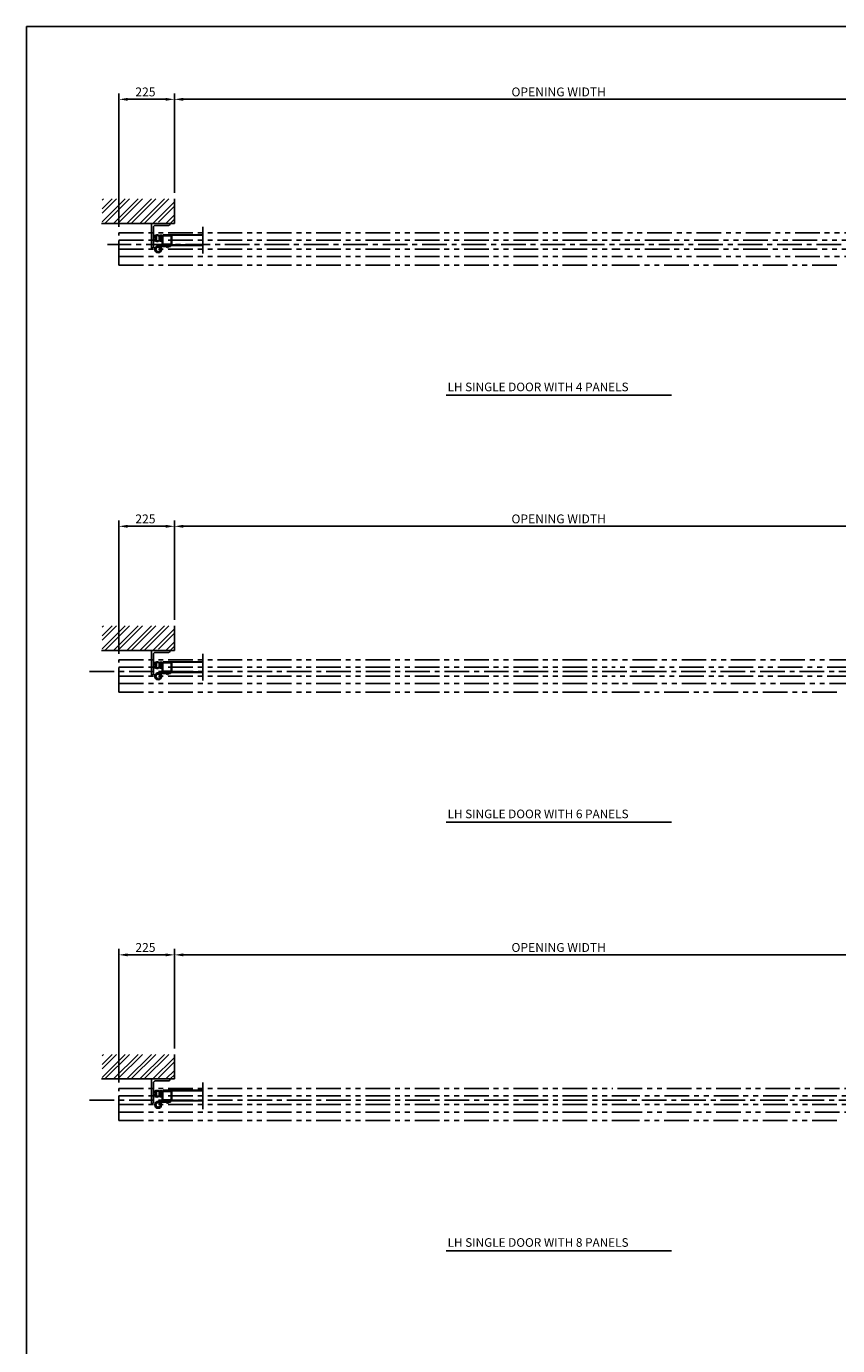
# Model space of a CAD drawing. Extents: x 0 to 12915, y 0 to 9000.
# Drawn here: x 0 to 3291, y 3646 to 9000 of the extents above; entities that cross this region are included whole.
import ezdxf

# ---------------------------------------------------------------- set-up
doc = ezdxf.new("R2010")
doc.units = 0
doc.header["$LTSCALE"] = 40
doc.header["$MEASUREMENT"] = 0
doc.linetypes.add('CENTER', pattern=[2, 1.25, -0.25, 0.25, -0.25])
doc.linetypes.add('PHANTOM', pattern=[2.5, 1.25, -0.25, 0.25, -0.25, 0.25, -0.25])
for name, color, linetype in [('APPLICATION', 3, 'Continuous'), ('DETAIL', 2, 'Continuous'), ('DIMENSIONS', 7, 'Continuous'), ('TEXT', 7, 'Continuous')]:
    doc.layers.add(name, color=color, linetype=linetype)
doc.styles.add('ROMANS', font='romans.shx')
doc.dimstyles.new('1to12', dxfattribs={"dimscale": 12, "dimtxt": 3, "dimasz": 3, "dimexe": 2, "dimexo": 2, "dimgap": 1, "dimtad": 1, "dimdsep": 46, "dimtxsty": 'ROMANS', "dimcen": 0, "dimclrt": 4, "dimadec": 0, "dimazin": 0, "dimtfac": 1, "dimtofl": 0, "dimtmove": 0, "dimatfit": 3, "dimfxl": 0, "dimtolj": 1, "dimarcsym": 0})

# ---------------------------------------------------------------- blocks, each defined once
blk = doc.blocks.new('*D0')
at = {"layer": 'Defpoints', "color": 0}
for p in [(375.4, 8704), (600.4, 8300.3), (375.4, 8162.3)]:
    blk.add_point(p, dxfattribs=at)
at = {"layer": 'DIMENSIONS', "color": 0, "lineweight": -2}
for p, q in [((375.4, 8186.3), (375.4, 8728)), ((600.4, 8324.3), (600.4, 8728)), ((564.4, 8704), (411.4, 8704))]:
    blk.add_line(p, q, dxfattribs=at)
at = {"layer": 'DIMENSIONS', "color": 0}
for points in [[(411.4, 8710), (411.4, 8698), (375.4, 8704)], [(564.4, 8710), (564.4, 8698), (600.4, 8704)]]:
    blk.add_solid(points, dxfattribs=at)
at = {"layer": 'DIMENSIONS', "insert": (482.9, 8734), "char_height": 36, "attachment_point": 5, "style": 'ROMANS'}
blk.add_mtext('\\A1;225', dxfattribs=at)
blk = doc.blocks.new('*D2')
at = {"layer": 'Defpoints', "color": 0}
for p in [(3718.3, 8704), (600.4, 8300.3), (3718.3, 8300.3)]:
    blk.add_point(p, dxfattribs=at)
at = {"layer": 'DIMENSIONS', "color": 0, "lineweight": -2}
for p, q in [((600.4, 8324.3), (600.4, 8728)), ((3718.3, 8324.3), (3718.3, 8728)), ((636.4, 8704), (3682.3, 8704))]:
    blk.add_line(p, q, dxfattribs=at)
at = {"layer": 'DIMENSIONS', "color": 0}
for points in [[(636.4, 8710), (636.4, 8698), (600.4, 8704)], [(3682.3, 8710), (3682.3, 8698), (3718.3, 8704)]]:
    blk.add_solid(points, dxfattribs=at)
at = {"layer": 'DIMENSIONS', "insert": (2159.3, 8734), "char_height": 36, "attachment_point": 5, "style": 'ROMANS'}
blk.add_mtext('\\A1;OPENING WIDTH', dxfattribs=at)
blk = doc.blocks.new('*D10')
at = {"layer": 'Defpoints', "color": 0}
for p in [(375.4, 6971.2), (600.4, 6567.5), (375.4, 6429.5)]:
    blk.add_point(p, dxfattribs=at)
at = {"layer": 'DIMENSIONS', "color": 0, "lineweight": -2}
for p, q in [((375.4, 6453.5), (375.4, 6995.2)), ((564.4, 6971.2), (411.4, 6971.2)), ((600.4, 6591.5), (600.4, 6995.2))]:
    blk.add_line(p, q, dxfattribs=at)
at = {"layer": 'DIMENSIONS', "color": 0}
for points in [[(411.4, 6977.2), (411.4, 6965.2), (375.4, 6971.2)], [(564.4, 6977.2), (564.4, 6965.2), (600.4, 6971.2)]]:
    blk.add_solid(points, dxfattribs=at)
at = {"layer": 'DIMENSIONS', "insert": (482.9, 7001.2), "char_height": 36, "attachment_point": 5, "style": 'ROMANS'}
blk.add_mtext('\\A1;225', dxfattribs=at)
blk = doc.blocks.new('*D11')
at = {"layer": 'Defpoints', "color": 0}
for p in [(3718.3, 6971.2), (600.4, 6567.5), (3718.3, 6567.5)]:
    blk.add_point(p, dxfattribs=at)
at = {"layer": 'DIMENSIONS', "color": 0, "lineweight": -2}
for p, q in [((600.4, 6591.5), (600.4, 6995.2)), ((636.4, 6971.2), (3682.3, 6971.2)), ((3718.3, 6591.5), (3718.3, 6995.2))]:
    blk.add_line(p, q, dxfattribs=at)
at = {"layer": 'DIMENSIONS', "color": 0}
for points in [[(636.4, 6977.2), (636.4, 6965.2), (600.4, 6971.2)], [(3682.3, 6977.2), (3682.3, 6965.2), (3718.3, 6971.2)]]:
    blk.add_solid(points, dxfattribs=at)
at = {"layer": 'DIMENSIONS', "insert": (2159.3, 7001.2), "char_height": 36, "attachment_point": 5, "style": 'ROMANS'}
blk.add_mtext('\\A1;OPENING WIDTH', dxfattribs=at)
blk = doc.blocks.new('*D16')
at = {"layer": 'Defpoints', "color": 0}
for p in [(375.4, 5232), (600.4, 4828.3), (375.4, 4690.3)]:
    blk.add_point(p, dxfattribs=at)
at = {"layer": 'DIMENSIONS', "color": 0, "lineweight": -2}
for p, q in [((375.4, 4714.3), (375.4, 5256)), ((600.4, 4852.3), (600.4, 5256)), ((564.4, 5232), (411.4, 5232))]:
    blk.add_line(p, q, dxfattribs=at)
at = {"layer": 'DIMENSIONS', "color": 0}
for points in [[(411.4, 5238), (411.4, 5226), (375.4, 5232)], [(564.4, 5238), (564.4, 5226), (600.4, 5232)]]:
    blk.add_solid(points, dxfattribs=at)
at = {"layer": 'DIMENSIONS', "insert": (482.9, 5262), "char_height": 36, "attachment_point": 5, "style": 'ROMANS'}
blk.add_mtext('\\A1;225', dxfattribs=at)
blk = doc.blocks.new('*D17')
at = {"layer": 'Defpoints', "color": 0}
for p in [(3718.3, 5232), (600.4, 4828.3), (3718.3, 4828.3)]:
    blk.add_point(p, dxfattribs=at)
at = {"layer": 'DIMENSIONS', "color": 0, "lineweight": -2}
for p, q in [((600.4, 4852.3), (600.4, 5256)), ((3718.3, 4852.3), (3718.3, 5256)), ((636.4, 5232), (3682.3, 5232))]:
    blk.add_line(p, q, dxfattribs=at)
at = {"layer": 'DIMENSIONS', "color": 0}
for points in [[(636.4, 5238), (636.4, 5226), (600.4, 5232)], [(3682.3, 5238), (3682.3, 5226), (3718.3, 5232)]]:
    blk.add_solid(points, dxfattribs=at)
at = {"layer": 'DIMENSIONS', "insert": (2159.3, 5262), "char_height": 36, "attachment_point": 5, "style": 'ROMANS'}
blk.add_mtext('\\A1;OPENING WIDTH', dxfattribs=at)

msp = doc.modelspace()

# ---------------------------------------------------------------- hatches: boundary and pattern name
at = {"layer": 'APPLICATION'}
h = msp.add_hatch(dxfattribs=at)
h.set_pattern_fill('ANSI32', color=256, scale=100, angle=180, style=0)
h.set_pattern_definition([(45, (197.264, 4066.235), (-26.5165, 26.5165), []), (45, (214.94, 4066.235), (-26.5165, 26.5165), [])])
h.paths.add_polyline_path([(306.862, 8200.313), (306.862, 8300.313), (600.415, 8300.313), (600.415, 8201.513), (595.415, 8201.513), (595.415, 8200.313), (535.852, 8200.313), (535.852, 8209.514), (534.352, 8209.514), (534.352, 8212.313), (526.478, 8212.313), (526.478, 8209.514), (524.978, 8209.514), (524.978, 8200.313), (503.852, 8200.313), (503.852, 8209.514), (502.352, 8209.514), (502.352, 8212.313), (494.478, 8212.313), (494.478, 8209.514), (492.978, 8209.514), (492.978, 8200.313)])
h = msp.add_hatch(dxfattribs=at)
h.set_pattern_fill('ANSI32', color=256, scale=100, angle=180, style=0)
h.set_pattern_definition([(45, (197.264, 2333.467), (-26.5165, 26.5165), []), (45, (214.94, 2333.467), (-26.5165, 26.5165), [])])
h.paths.add_polyline_path([(306.862, 6467.545), (306.862, 6567.545), (600.415, 6567.545), (600.415, 6468.745), (595.415, 6468.745), (595.415, 6467.545), (535.852, 6467.545), (535.852, 6476.746), (534.352, 6476.746), (534.352, 6479.545), (526.478, 6479.545), (526.478, 6476.746), (524.978, 6476.746), (524.978, 6467.545), (503.852, 6467.545), (503.852, 6476.746), (502.352, 6476.746), (502.352, 6479.545), (494.478, 6479.545), (494.478, 6476.746), (492.978, 6476.746), (492.978, 6467.545)])
h = msp.add_hatch(dxfattribs=at)
h.set_pattern_fill('ANSI32', color=256, scale=100, angle=180, style=0)
h.set_pattern_definition([(45, (197.264, 594.22), (-26.5165, 26.5165), []), (45, (214.94, 594.22), (-26.5165, 26.5165), [])])
h.paths.add_polyline_path([(306.862, 4728.3), (306.862, 4828.3), (600.415, 4828.3), (600.415, 4729.5), (595.415, 4729.5), (595.415, 4728.3), (535.852, 4728.3), (535.852, 4737.5), (534.352, 4737.5), (534.352, 4740.3), (526.478, 4740.3), (526.478, 4737.5), (524.978, 4737.5), (524.978, 4728.3), (503.852, 4728.3), (503.852, 4737.5), (502.352, 4737.5), (502.352, 4740.3), (494.478, 4740.3), (494.478, 4737.5), (492.978, 4737.5), (492.978, 4728.3)])

# ---------------------------------------------------------------- linework, layer by layer
for p, q in [((600.415, 8200.313), (600.415, 8300.313)), ((600.415, 8200.313), (304.701, 8200.313)), ((600.415, 6467.545), (600.415, 6567.545)), ((600.415, 6467.545), (304.701, 6467.545)), ((600.415, 4728.3), (600.415, 4828.3)), ((600.415, 4728.3), (304.701, 4728.3))]:
    msp.add_line(p, q, dxfattribs=at)
at = {"layer": 'DETAIL'}
for p, q in [((582.418, 8200.313), (507.418, 8200.313)), ((507.418, 8100.313), (507.418, 8200.313)), ((590.415, 8200.313), (514.415, 8200.313)), ((577.418, 8192.313), (523.418, 8192.313)), ((582.418, 8200.313), (582.418, 8197.313)), ((515.418, 8105.313), (515.418, 8184.313)), ((519.509, 8146.422), (527.343, 8140.512)), ((519.509, 8134.602), (527.343, 8140.512)), ((520.756, 8147.969), (527.343, 8143.34)), ((520.756, 8133.054), (527.343, 8137.684)), ((527.343, 8147.124), (527.343, 8143.34)), ((527.343, 8137.684), (527.343, 8133.9)), ((528.343, 8146.956), (528.343, 8146.746)), ((528.343, 8146.746), (528.343, 8133.921)), ((538.343, 8149.298), (533.489, 8150.755)), ((538.335, 8149.298), (538.335, 8131.726)), ((538.343, 8149.298), (538.343, 8131.726)), ((540.415, 8150.812), (540.415, 8146.812)), ((540.415, 8149.104), (540.415, 8146.012)), ((540.415, 8146.812), (541.415, 8146.812)), ((540.415, 8146.012), (543.415, 8146.012)), ((540.423, 8150.812), (540.423, 8146.812)), ((540.423, 8149.104), (540.423, 8146.012)), ((540.423, 8146.812), (541.423, 8146.812)), ((540.423, 8146.012), (543.423, 8146.012)), ((541.415, 8150.812), (541.415, 8146.812)), ((541.423, 8150.812), (541.423, 8146.812)), ((542.415, 8152.812), (548.415, 8152.812)), ((542.415, 8151.812), (548.415, 8151.812)), ((543.415, 8150.512), (543.415, 8146.812)), ((543.415, 8146.012), (543.415, 8150.512)), ((543.415, 8150.512), (546.415, 8150.512)), ((543.423, 8150.512), (543.423, 8146.812)), ((543.423, 8146.012), (543.423, 8150.512)), ((543.423, 8150.512), (546.423, 8150.512)), ((545.416, 8142.177), (546.423, 8143.865)), ((545.416, 8138.847), (545.416, 8142.177)), ((545.416, 8138.847), (546.423, 8137.159)), ((545.424, 8142.177), (546.431, 8143.865)), ((545.424, 8138.847), (545.424, 8142.177)), ((545.424, 8138.847), (546.431, 8137.159)), ((546.423, 8143.865), (546.423, 8150.512)), ((546.431, 8143.865), (546.431, 8150.512)), ((549.415, 8150.812), (549.415, 8130.212)), ((550.415, 8150.812), (550.415, 8130.212)), ((550.415, 8117.312), (550.415, 8148.312)), ((553.415, 8118.812), (553.415, 8146.812)), ((715.879, 8152.812), (554.915, 8152.812)), ((555.415, 8154.312), (715.879, 8154.312)), ((555.415, 8152.812), (555.415, 8154.312)), ((555.415, 8154.312), (555.415, 8153.312)), ((556.415, 8149.812), (584.415, 8149.812)), ((585.415, 8154.312), (558.886, 8154.312)), ((587.415, 8146.812), (587.415, 8118.812)), ((590.415, 8148.312), (590.415, 8117.312)), ((715.879, 8078.143), (715.879, 8186.571)), ((507.418, 8100.313), (510.418, 8100.313)), ((530.887, 8108.861), (540.3, 8111.312)), ((530.887, 8108.861), (540.27, 8111.304)), ((538.343, 8131.726), (533.489, 8130.269)), ((537.943, 8108.861), (534.415, 8109.78)), ((537.943, 8108.861), (534.415, 8109.78)), ((584.915, 8111.312), (540.27, 8111.304)), ((540.415, 8131.92), (540.415, 8135.012)), ((540.415, 8135.012), (543.415, 8135.012)), ((540.415, 8134.212), (541.415, 8134.212)), ((540.415, 8134.212), (540.415, 8129.827)), ((540.423, 8131.92), (540.423, 8135.012)), ((540.423, 8135.012), (543.423, 8135.012)), ((540.423, 8134.212), (541.423, 8134.212)), ((540.423, 8134.212), (540.423, 8129.827)), ((541.415, 8130.212), (541.415, 8134.212)), ((541.423, 8130.212), (541.423, 8134.212)), ((542.415, 8129.212), (548.415, 8129.212)), ((542.415, 8128.212), (548.415, 8128.212)), ((543.075, 8106.313), (584.915, 8106.313)), ((543.415, 8135.012), (543.415, 8130.512)), ((543.415, 8130.512), (543.415, 8134.212)), ((543.415, 8130.512), (546.415, 8130.512)), ((543.423, 8135.012), (543.423, 8130.512)), ((543.423, 8130.512), (543.423, 8134.212)), ((543.423, 8130.512), (546.423, 8130.512)), ((546.423, 8137.159), (546.423, 8130.512)), ((546.431, 8137.159), (546.431, 8130.512)), ((585.915, 8112.812), (554.915, 8112.812)), ((555.415, 8112.812), (555.415, 8111.312)), ((555.415, 8112.312), (555.415, 8111.312)), ((555.415, 8111.312), (715.879, 8111.312)), ((584.415, 8115.812), (556.415, 8115.812)), ((557.415, 8112.812), (611.686, 8112.812)), ((576.415, 8111.312), (574.415, 8111.312)), ((576.415, 8111.312), (574.415, 8111.312)), ((576.915, 8111.312), (574.915, 8111.312)), ((577.915, 8112.812), (715.879, 8112.812)), ((584.915, 8106.313), (584.915, 8111.313)), ((584.915, 8106.313), (584.915, 8110.813)), ((599.415, 8112.812), (595.915, 8112.812)), ((582.418, 6467.545), (507.418, 6467.545)), ((507.418, 6367.545), (507.418, 6467.545)), ((590.415, 6467.545), (514.415, 6467.545)), ((515.418, 6372.545), (515.418, 6451.545)), ((577.418, 6459.545), (523.418, 6459.545)), ((582.418, 6467.545), (582.418, 6464.545)), ((715.879, 6345.376), (715.879, 6453.803)), ((519.509, 6413.654), (527.343, 6407.745)), ((519.509, 6401.835), (527.343, 6407.745)), ((520.756, 6415.202), (527.343, 6410.573)), ((520.756, 6400.287), (527.343, 6404.916)), ((527.343, 6414.356), (527.343, 6410.573)), ((527.343, 6404.916), (527.343, 6401.133)), ((528.343, 6414.189), (528.343, 6413.979)), ((528.343, 6413.979), (528.343, 6401.154)), ((530.887, 6376.094), (540.3, 6378.545)), ((530.887, 6376.094), (540.27, 6378.537)), ((538.343, 6416.53), (533.489, 6417.988)), ((538.343, 6398.959), (533.489, 6397.501)), ((537.943, 6376.094), (534.415, 6377.012)), ((537.943, 6376.094), (534.415, 6377.012)), ((538.335, 6416.53), (538.335, 6398.959)), ((538.343, 6416.53), (538.343, 6398.959)), ((584.915, 6378.545), (540.27, 6378.537)), ((540.415, 6418.045), (540.415, 6414.045)), ((540.415, 6416.336), (540.415, 6413.245)), ((540.415, 6414.045), (541.415, 6414.045)), ((540.415, 6413.245), (543.415, 6413.245)), ((540.415, 6399.153), (540.415, 6402.245)), ((540.415, 6402.245), (543.415, 6402.245)), ((540.415, 6401.445), (541.415, 6401.445)), ((540.415, 6401.445), (540.415, 6397.059)), ((540.423, 6418.045), (540.423, 6414.045)), ((540.423, 6416.336), (540.423, 6413.245)), ((540.423, 6414.045), (541.423, 6414.045)), ((540.423, 6413.245), (543.423, 6413.245)), ((540.423, 6399.153), (540.423, 6402.245)), ((540.423, 6402.245), (543.423, 6402.245)), ((540.423, 6401.445), (541.423, 6401.445)), ((540.423, 6401.445), (540.423, 6397.059)), ((541.415, 6418.045), (541.415, 6414.045)), ((541.415, 6397.445), (541.415, 6401.445)), ((541.423, 6418.045), (541.423, 6414.045)), ((541.423, 6397.445), (541.423, 6401.445)), ((542.415, 6420.045), (548.415, 6420.045)), ((542.415, 6419.045), (548.415, 6419.045)), ((542.415, 6396.445), (548.415, 6396.445)), ((542.415, 6395.445), (548.415, 6395.445)), ((543.075, 6373.545), (584.915, 6373.545)), ((543.415, 6417.745), (543.415, 6414.045)), ((543.415, 6413.245), (543.415, 6417.745)), ((543.415, 6417.745), (546.415, 6417.745)), ((543.415, 6402.245), (543.415, 6397.745)), ((543.415, 6397.745), (543.415, 6401.445)), ((543.415, 6397.745), (546.415, 6397.745)), ((543.423, 6417.745), (543.423, 6414.045)), ((543.423, 6413.245), (543.423, 6417.745)), ((543.423, 6417.745), (546.423, 6417.745)), ((543.423, 6402.245), (543.423, 6397.745)), ((543.423, 6397.745), (543.423, 6401.445)), ((543.423, 6397.745), (546.423, 6397.745)), ((545.416, 6409.409), (546.423, 6411.098)), ((545.416, 6406.08), (545.416, 6409.409)), ((545.416, 6406.08), (546.423, 6404.391)), ((545.424, 6409.409), (546.431, 6411.098)), ((545.424, 6406.08), (545.424, 6409.409)), ((545.424, 6406.08), (546.431, 6404.391)), ((546.423, 6411.098), (546.423, 6417.745)), ((546.423, 6404.391), (546.423, 6397.745)), ((546.431, 6411.098), (546.431, 6417.745)), ((546.431, 6404.391), (546.431, 6397.745)), ((549.415, 6418.045), (549.415, 6397.445)), ((550.415, 6418.045), (550.415, 6397.445)), ((550.415, 6384.545), (550.415, 6415.545)), ((553.415, 6386.045), (553.415, 6414.045)), ((715.879, 6420.045), (554.915, 6420.045)), ((585.915, 6380.045), (554.915, 6380.045)), ((555.415, 6421.545), (715.879, 6421.545)), ((555.415, 6420.045), (555.415, 6421.545)), ((555.415, 6421.545), (555.415, 6420.545)), ((555.415, 6380.045), (555.415, 6378.545)), ((555.415, 6379.545), (555.415, 6378.545)), ((555.415, 6378.545), (715.879, 6378.545)), ((556.415, 6417.045), (584.415, 6417.045)), ((584.415, 6383.045), (556.415, 6383.045)), ((557.415, 6380.045), (611.686, 6380.045)), ((585.415, 6421.545), (558.886, 6421.545)), ((576.415, 6378.545), (574.415, 6378.545)), ((576.415, 6378.545), (574.415, 6378.545)), ((576.915, 6378.545), (574.915, 6378.545)), ((577.915, 6380.045), (715.879, 6380.045)), ((584.915, 6373.545), (584.915, 6378.545)), ((584.915, 6373.545), (584.915, 6378.045)), ((587.415, 6414.045), (587.415, 6386.045)), ((590.415, 6415.545), (590.415, 6384.545)), ((599.415, 6380.045), (595.915, 6380.045)), ((507.418, 6367.545), (510.418, 6367.545)), ((582.418, 4728.3), (507.418, 4728.3)), ((507.418, 4628.3), (507.418, 4728.3)), ((590.415, 4728.3), (514.415, 4728.3)), ((515.418, 4633.3), (515.418, 4712.3)), ((577.418, 4720.3), (523.418, 4720.3)), ((582.418, 4728.3), (582.418, 4725.3)), ((715.879, 4606.13), (715.879, 4714.558)), ((519.509, 4674.409), (527.343, 4668.499)), ((519.509, 4662.589), (527.343, 4668.499)), ((520.756, 4675.956), (527.343, 4671.327)), ((520.756, 4661.041), (527.343, 4665.67)), ((527.343, 4675.11), (527.343, 4671.327)), ((527.343, 4665.67), (527.343, 4661.887)), ((528.343, 4674.943), (528.343, 4674.733)), ((528.343, 4674.733), (528.343, 4661.908)), ((538.343, 4677.285), (533.489, 4678.742)), ((538.343, 4659.713), (533.489, 4658.255)), ((538.335, 4677.285), (538.335, 4659.713)), ((538.343, 4677.285), (538.343, 4659.713)), ((540.415, 4678.799), (540.415, 4674.799)), ((540.415, 4677.09), (540.415, 4673.999)), ((540.415, 4674.799), (541.415, 4674.799)), ((540.415, 4673.999), (543.415, 4673.999)), ((540.415, 4659.907), (540.415, 4662.999)), ((540.415, 4662.999), (543.415, 4662.999)), ((540.415, 4662.199), (541.415, 4662.199)), ((540.415, 4662.199), (540.415, 4657.813)), ((540.423, 4678.799), (540.423, 4674.799)), ((540.423, 4677.09), (540.423, 4673.999)), ((540.423, 4674.799), (541.423, 4674.799)), ((540.423, 4673.999), (543.423, 4673.999)), ((540.423, 4659.907), (540.423, 4662.999)), ((540.423, 4662.999), (543.423, 4662.999)), ((540.423, 4662.199), (541.423, 4662.199)), ((540.423, 4662.199), (540.423, 4657.813)), ((541.415, 4678.799), (541.415, 4674.799)), ((541.415, 4658.199), (541.415, 4662.199)), ((541.423, 4678.799), (541.423, 4674.799)), ((541.423, 4658.199), (541.423, 4662.199)), ((542.415, 4680.799), (548.415, 4680.799)), ((542.415, 4679.799), (548.415, 4679.799)), ((543.415, 4678.499), (543.415, 4674.799)), ((543.415, 4673.999), (543.415, 4678.499)), ((543.415, 4678.499), (546.415, 4678.499)), ((543.415, 4662.999), (543.415, 4658.499)), ((543.415, 4658.499), (543.415, 4662.199)), ((543.415, 4658.499), (546.415, 4658.499)), ((543.423, 4678.499), (543.423, 4674.799)), ((543.423, 4673.999), (543.423, 4678.499)), ((543.423, 4678.499), (546.423, 4678.499)), ((543.423, 4662.999), (543.423, 4658.499)), ((543.423, 4658.499), (543.423, 4662.199)), ((543.423, 4658.499), (546.423, 4658.499)), ((545.416, 4670.164), (546.423, 4671.852)), ((545.416, 4666.834), (545.416, 4670.164)), ((545.416, 4666.834), (546.423, 4665.145)), ((545.424, 4670.164), (546.431, 4671.852)), ((545.424, 4666.834), (545.424, 4670.164)), ((545.424, 4666.834), (546.431, 4665.145)), ((546.423, 4671.852), (546.423, 4678.499)), ((546.423, 4665.145), (546.423, 4658.499)), ((546.431, 4671.852), (546.431, 4678.499)), ((546.431, 4665.145), (546.431, 4658.499)), ((549.415, 4678.799), (549.415, 4658.199)), ((550.415, 4678.799), (550.415, 4658.199)), ((550.415, 4645.299), (550.415, 4676.299)), ((553.415, 4646.799), (553.415, 4674.799)), ((715.879, 4680.799), (554.915, 4680.799)), ((555.415, 4682.299), (715.879, 4682.299)), ((555.415, 4680.799), (555.415, 4682.299)), ((555.415, 4682.299), (555.415, 4681.299)), ((556.415, 4677.799), (584.415, 4677.799)), ((585.415, 4682.299), (558.886, 4682.299)), ((587.415, 4674.799), (587.415, 4646.799)), ((590.415, 4676.299), (590.415, 4645.299)), ((507.418, 4628.3), (510.418, 4628.3)), ((530.887, 4636.848), (540.3, 4639.299)), ((530.887, 4636.848), (540.27, 4639.291)), ((537.943, 4636.848), (534.415, 4637.766)), ((537.943, 4636.848), (534.415, 4637.766)), ((584.915, 4639.299), (540.27, 4639.291)), ((542.415, 4657.199), (548.415, 4657.199)), ((542.415, 4656.199), (548.415, 4656.199)), ((543.075, 4634.3), (584.915, 4634.3)), ((585.915, 4640.799), (554.915, 4640.799)), ((555.415, 4640.799), (555.415, 4639.299)), ((555.415, 4640.299), (555.415, 4639.299)), ((555.415, 4639.299), (715.879, 4639.299)), ((584.415, 4643.799), (556.415, 4643.799)), ((557.415, 4640.799), (611.686, 4640.799)), ((576.415, 4639.299), (574.415, 4639.299)), ((576.415, 4639.299), (574.415, 4639.299)), ((576.915, 4639.299), (574.915, 4639.299)), ((577.915, 4640.799), (715.879, 4640.799)), ((584.915, 4634.3), (584.915, 4639.3)), ((584.915, 4634.3), (584.915, 4638.8)), ((599.415, 4640.799), (595.915, 4640.799))]:
    msp.add_line(p, q, dxfattribs=at)
at = {"layer": 'DETAIL', "linetype": 'PHANTOM', "ltscale": 2}
for p, q in [((375.415, 8162.313), (2379.562, 8162.313)), ((375.415, 8031.313), (375.415, 8162.313)), ((4218.264, 8162.313), (2379.562, 8162.313)), ((375.415, 8132.313), (2386.939, 8132.313)), ((375.415, 8096.313), (2386.939, 8096.313)), ((4208.264, 8132.313), (2386.939, 8132.313)), ((4208.264, 8096.313), (2386.939, 8096.313)), ((375.415, 8066.313), (2401.694, 8066.313)), ((375.415, 8031.313), (2401.694, 8031.313)), ((4218.264, 8066.313), (2401.694, 8066.313)), ((3287.329, 8031.313), (2401.694, 8031.313)), ((375.415, 6429.545), (2379.562, 6429.545)), ((375.415, 6298.545), (375.415, 6429.545)), ((4358.264, 6429.545), (2379.562, 6429.545)), ((375.415, 6399.545), (2386.939, 6399.545)), ((4348.264, 6399.545), (2386.939, 6399.545)), ((375.415, 6363.545), (2386.939, 6363.545)), ((375.415, 6333.545), (2401.694, 6333.545)), ((4348.264, 6363.545), (2386.939, 6363.545)), ((4358.264, 6333.545), (2401.694, 6333.545)), ((375.415, 6298.545), (2401.694, 6298.545)), ((3287.329, 6298.545), (2401.694, 6298.545)), ((375.415, 4690.3), (2379.562, 4690.3)), ((375.415, 4559.3), (375.415, 4690.3)), ((375.415, 4660.3), (2386.939, 4660.3)), ((4498.264, 4690.3), (2379.562, 4690.3)), ((4488.264, 4660.3), (2386.939, 4660.3)), ((375.415, 4624.3), (2386.939, 4624.3)), ((4488.264, 4624.3), (2386.939, 4624.3)), ((375.415, 4594.3), (2401.694, 4594.3)), ((375.415, 4559.3), (2401.694, 4559.3)), ((4498.264, 4594.3), (2401.694, 4594.3)), ((3287.329, 4559.3), (2401.694, 4559.3))]:
    msp.add_line(p, q, dxfattribs=at)
at = {"layer": 'DETAIL', "ltscale": 8}
for p, q in [((515.418, 8106.313), (515.418, 8186.313)), ((515.418, 8105.313), (515.418, 8184.313)), ((515.418, 6373.545), (515.418, 6453.545)), ((515.418, 6372.545), (515.418, 6451.545)), ((515.418, 4634.3), (515.418, 4714.3)), ((515.418, 4633.3), (515.418, 4712.3))]:
    msp.add_line(p, q, dxfattribs=at)
at = {"layer": 'DETAIL', "linetype": 'CENTER', "ltscale": 2}
for p, q in [((4265.459, 8114.313), (328.72, 8114.313)), ((256.349, 6381.545), (4409.168, 6381.545)), ((256.349, 4642.3), (4549.168, 4642.3))]:
    msp.add_line(p, q, dxfattribs=at)
at = {"layer": 'DETAIL'}
for centre in [(534.415, 8095.313), (534.415, 8095.313), (534.415, 6362.545), (534.415, 6362.545), (534.415, 4623.3), (534.415, 4623.3)]:
    msp.add_circle(centre, 9, dxfattribs=at)
for centre, radius, start, end in [((523.418, 8184.313), 8, 90, 180), ((529.648, 8139.512), 14.425, 41.676707, 176.024873), ((529.648, 8141.512), 14.425, 183.975127, 318.323293), ((530.275, 8139.023), 13.064, 51.86295, 173.453636), ((530.275, 8142.001), 13.064, 186.544152, 308.139261), ((532.339, 8146.924), 5, 90.138837, 182.283433), ((532.339, 8146.924), 4, 73.284037, 182.552998), ((542.415, 8150.812), 2, 90, 180), ((542.423, 8150.812), 2, 90, 180), ((542.415, 8150.812), 1, 90, 180), ((542.423, 8150.812), 1, 90, 180), ((548.415, 8150.812), 2, 0, 90), ((548.415, 8150.812), 1, 0, 90), ((534.415, 8095.313), 14, 104.594503, 75.405497), ((532.339, 8134.1), 5, 177.716567, 269.876239), ((532.339, 8134.1), 4, 177.447002, 286.715963), ((542.415, 8130.212), 2, 180, 270), ((542.423, 8130.212), 2, 180, 270), ((542.415, 8130.212), 1, 180, 270), ((542.423, 8130.212), 1, 180, 270), ((548.415, 8130.212), 1, 270, 0), ((548.415, 8130.212), 2, 270, 0), ((572.415, 8107.438), 5.125, 192.680383, 347.319617), ((572.415, 8107.438), 5.125, 192.680383, 347.319617), ((523.418, 6451.545), 8, 90, 180), ((529.648, 6406.745), 14.425, 41.676707, 176.024873), ((529.648, 6408.745), 14.425, 183.975127, 318.323293), ((530.275, 6406.255), 13.064, 51.86295, 173.453636), ((530.275, 6409.233), 13.064, 186.544152, 308.139261), ((534.415, 6362.545), 14, 104.594503, 75.405497), ((532.339, 6414.157), 5, 90.138837, 182.283433), ((532.339, 6401.332), 5, 177.716567, 269.876239), ((532.339, 6414.157), 4, 73.284037, 182.552998), ((532.339, 6401.332), 4, 177.447002, 286.715963), ((542.415, 6418.045), 2, 90, 180), ((542.415, 6397.445), 2, 180, 270), ((542.423, 6418.045), 2, 90, 180), ((542.423, 6397.445), 2, 180, 270), ((542.415, 6418.045), 1, 90, 180), ((542.415, 6397.445), 1, 180, 270), ((542.423, 6418.045), 1, 90, 180), ((542.423, 6397.445), 1, 180, 270), ((548.415, 6418.045), 2, 0, 90), ((548.415, 6418.045), 1, 0, 90), ((548.415, 6397.445), 1, 270, 0), ((548.415, 6397.445), 2, 270, 0), ((572.415, 6374.67), 5.125, 192.680383, 347.319617), ((572.415, 6374.67), 5.125, 192.680383, 347.319617), ((523.418, 4712.3), 8, 90, 180), ((529.648, 4667.499), 14.425, 41.676707, 176.024873), ((529.648, 4669.499), 14.425, 183.975127, 318.323293), ((530.275, 4667.009), 13.064, 51.86295, 173.453636), ((530.275, 4669.988), 13.064, 186.544152, 308.139261), ((532.339, 4674.911), 5, 90.138837, 182.283433), ((532.339, 4662.086), 5, 177.716567, 269.876239), ((532.339, 4674.911), 4, 73.284037, 182.552998), ((532.339, 4662.086), 4, 177.447002, 286.715963), ((542.415, 4678.799), 2, 90, 180), ((542.415, 4658.199), 2, 180, 270), ((542.423, 4678.799), 2, 90, 180), ((542.423, 4658.199), 2, 180, 270), ((542.415, 4678.799), 1, 90, 180), ((542.415, 4658.199), 1, 180, 270), ((542.423, 4678.799), 1, 90, 180), ((542.423, 4658.199), 1, 180, 270), ((548.415, 4678.799), 2, 0, 90), ((548.415, 4678.799), 1, 0, 90), ((548.415, 4658.199), 1, 270, 0), ((548.415, 4658.199), 2, 270, 0), ((534.415, 4623.3), 14, 104.594503, 75.405497), ((572.415, 4635.425), 5.125, 192.680383, 347.319617), ((572.415, 4635.425), 5.125, 192.680383, 347.319617)]:
    msp.add_arc(centre, radius, start, end, dxfattribs=at)
at = {"layer": 'DETAIL', "extrusion": (0, 0, -1)}
for centre, major_axis, start_param, end_param in [((577.418, 8197.313), (-3.536, 3.536), 2.35619449, 3.92699082), ((510.418, 8105.313), (3.536, 3.536), 0.78539816, 2.35619449), ((577.418, 6464.545), (-3.536, 3.536), 2.35619449, 3.92699082), ((510.418, 6372.545), (3.536, 3.536), 0.78539816, 2.35619449), ((577.418, 4725.3), (-3.536, 3.536), 2.35619449, 3.92699082), ((510.418, 4633.3), (3.536, 3.536), 0.78539816, 2.35619449)]:
    msp.add_ellipse(centre, major_axis=major_axis, ratio=1, start_param=start_param, end_param=end_param, dxfattribs=at)
at = {"layer": 'DETAIL'}
for centre, major_axis, start_param, end_param in [((554.915, 8148.312), (-3.182, 3.182), -0.78539816, 0.78539816), ((556.415, 8146.812), (2.121, 2.121), 0.78539816, 2.35619449), ((584.415, 8146.812), (-2.121, 2.121), 3.92699082, 5.49778714), ((585.915, 8148.312), (3.182, 3.182), 5.49778714, 7.06858347), ((554.915, 8117.312), (3.182, 3.182), 2.35619449, 3.92699082), ((556.415, 8118.812), (-2.121, 2.121), 0.78539816, 2.35619449), ((584.415, 8118.812), (2.121, 2.121), 3.92699082, 5.49778714), ((585.915, 8117.312), (-3.182, 3.182), 2.35619449, 3.92699082), ((554.915, 6415.545), (-3.182, 3.182), -0.78539816, 0.78539816), ((554.915, 6384.545), (3.182, 3.182), 2.35619449, 3.92699082), ((556.415, 6414.045), (2.121, 2.121), 0.78539816, 2.35619449), ((556.415, 6386.045), (-2.121, 2.121), 0.78539816, 2.35619449), ((584.415, 6414.045), (-2.121, 2.121), 3.92699082, 5.49778714), ((584.415, 6386.045), (2.121, 2.121), 3.92699082, 5.49778714), ((585.915, 6415.545), (3.182, 3.182), 5.49778714, 7.06858347), ((585.915, 6384.545), (-3.182, 3.182), 2.35619449, 3.92699082), ((554.915, 4676.299), (-3.182, 3.182), -0.78539816, 0.78539816), ((556.415, 4674.799), (-2.121, 2.121), -0.78539816, 0.78539816), ((584.415, 4674.799), (-2.121, 2.121), 3.92699082, 5.49778714), ((585.915, 4676.299), (-3.182, 3.182), 3.92699082, 5.49778714), ((554.915, 4645.299), (-3.182, 3.182), 0.78539816, 2.35619449), ((556.415, 4646.799), (-2.121, 2.121), 0.78539816, 2.35619449), ((584.415, 4646.799), (-2.121, 2.121), 2.35619449, 3.92699082), ((585.915, 4645.299), (-3.182, 3.182), 2.35619449, 3.92699082)]:
    msp.add_ellipse(centre, major_axis=major_axis, ratio=1, start_param=start_param, end_param=end_param, dxfattribs=at)
at = {"layer": 'TEXT'}
for p, q in [((0, 9000), (0, 0)), ((0, 9000), (12915, 9000)), ((1702.367, 7503.599), (2616.312, 7503.599)), ((1702.367, 5770.832), (2616.312, 5770.832)), ((1702.367, 4031.586), (2616.312, 4031.586))]:
    msp.add_line(p, q, dxfattribs=at)

# ---------------------------------------------------------------- texts
at = {"layer": 'TEXT', "style": 'ROMANS'}
for s, p in [('LH SINGLE DOOR WITH 4 PANELS', (1708.549, 7519.296)), ('LH SINGLE DOOR WITH 6 PANELS', (1708.549, 5786.528)), ('LH SINGLE DOOR WITH 8 PANELS', (1708.549, 4047.283))]:
    msp.add_text(s, height=35, dxfattribs=at).set_placement(p)

# ---------------------------------------------------------------- dimensions: what is measured, and where the dimension line sits
at = {"layer": 'DIMENSIONS'}
for base, p1, p2, picture, middle in [((3718.264, 8704.005), (600.415, 8300.313), (3718.264, 8300.313), '*D2', (2159.34, 8734.005)), ((3718.264, 6971.238), (600.415, 6567.545), (3718.264, 6567.545), '*D11', (2159.34, 7001.238)), ((3718.264, 5231.992), (600.415, 4828.3), (3718.264, 4828.3), '*D17', (2159.34, 5261.992))]:
    dim = msp.add_linear_dim(base=base, p1=p1, p2=p2, text='OPENING WIDTH', dimstyle='1to12', override={"dimclrt": 256}, dxfattribs=at)
    dim.commit()
    dim.dimension.update_dxf_attribs({"geometry": picture, "text_midpoint": middle})
for base, p1, p2, picture, middle in [((375.415, 8704.005), (600.415, 8300.313), (375.415, 8162.313), '*D0', (482.915, 8704.005)), ((375.415, 6971.238), (600.415, 6567.545), (375.415, 6429.545), '*D10', (482.915, 6971.238)), ((375.415, 5231.992), (600.415, 4828.3), (375.415, 4690.3), '*D16', (482.915, 5231.992))]:
    dim = msp.add_linear_dim(base=base, p1=p1, p2=p2, dimstyle='1to12', override={"dimclrt": 256}, dxfattribs=at)
    dim.commit()
    dim.dimension.update_dxf_attribs({"geometry": picture, "text_midpoint": middle, "dimtype": 160})

doc.saveas('drawing.dxf')
